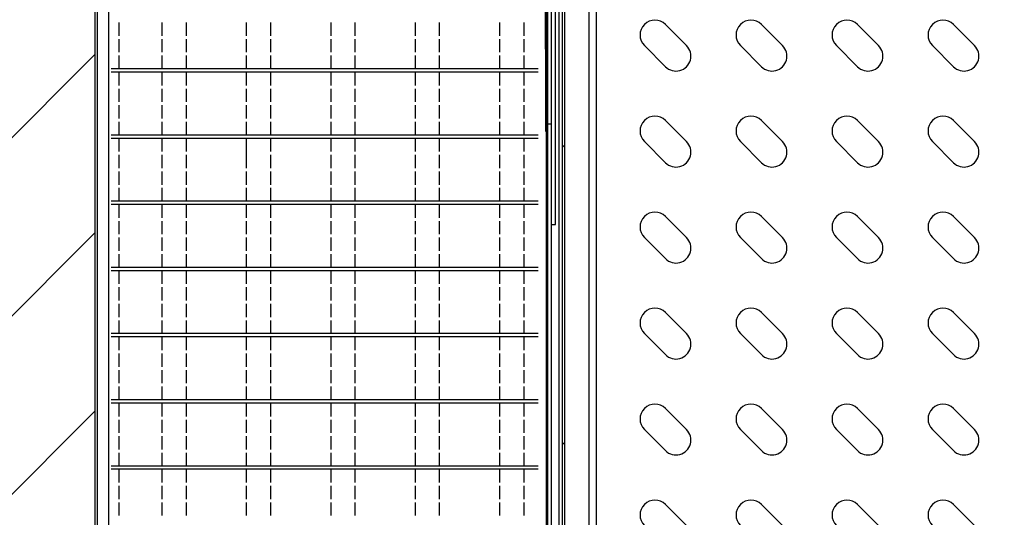
# Model space of a CAD drawing. Units: millimetres. Extents: x 2543 to 10344, y 1269 to 6779.
# Drawn here: x 5029 to 5327, y 2848 to 2999 of the extents above; entities that cross this region are included whole.
import ezdxf

# ---------------------------------------------------------------- set-up
doc = ezdxf.new("R2010")
doc.units = ezdxf.units.MM
doc.layers.add('图框', color=7, linetype='Continuous')

# ---------------------------------------------------------------- blocks, each defined once
blk = doc.blocks.new('GDRSRT')
at = {"color": 7, "linetype": 'Continuous', "lineweight": 25}
for p, q in [((60638.19, 44526.02), (60644.56, 44519.65)), ((60667.19, 44526.02), (60673.56, 44519.65)), ((60696.19, 44526.02), (60702.56, 44519.65)), ((60725.19, 44526.02), (60731.56, 44519.65)), ((60638.19, 44513.29), (60631.83, 44519.65)), ((60667.19, 44513.29), (60660.83, 44519.65)), ((60696.19, 44513.29), (60689.83, 44519.65)), ((60725.19, 44513.29), (60718.83, 44519.65)), ((60638.19, 44497.02), (60644.56, 44490.65)), ((60667.19, 44497.02), (60673.56, 44490.65)), ((60696.19, 44497.02), (60702.56, 44490.65)), ((60725.19, 44497.02), (60731.56, 44490.65)), ((60638.19, 44484.29), (60631.83, 44490.65)), ((60667.19, 44484.29), (60660.83, 44490.65)), ((60696.19, 44484.29), (60689.83, 44490.65)), ((60725.19, 44484.29), (60718.83, 44490.65)), ((60638.19, 44468.02), (60644.56, 44461.65)), ((60667.19, 44468.02), (60673.56, 44461.65)), ((60696.19, 44468.02), (60702.56, 44461.65)), ((60725.19, 44468.02), (60731.56, 44461.65)), ((60638.19, 44455.29), (60631.83, 44461.65)), ((60667.19, 44455.29), (60660.83, 44461.65)), ((60696.19, 44455.29), (60689.83, 44461.65)), ((60725.19, 44455.29), (60718.83, 44461.65)), ((60638.19, 44439.02), (60644.56, 44432.65)), ((60667.19, 44439.02), (60673.56, 44432.65)), ((60696.19, 44439.02), (60702.56, 44432.65)), ((60725.19, 44439.02), (60731.56, 44432.65)), ((60638.19, 44426.29), (60631.83, 44432.65)), ((60667.19, 44426.29), (60660.83, 44432.65)), ((60696.19, 44426.29), (60689.83, 44432.65)), ((60725.19, 44426.29), (60718.83, 44432.65)), ((60638.19, 44410.02), (60644.56, 44403.65)), ((60667.19, 44410.02), (60673.56, 44403.65)), ((60696.19, 44410.02), (60702.56, 44403.65)), ((60725.19, 44410.02), (60731.56, 44403.65)), ((60638.19, 44397.29), (60631.83, 44403.65)), ((60667.19, 44397.29), (60660.83, 44403.65)), ((60696.19, 44397.29), (60689.83, 44403.65)), ((60725.19, 44397.29), (60718.83, 44403.65)), ((60638.19, 44381.02), (60644.56, 44374.65)), ((60667.19, 44381.02), (60673.56, 44374.65)), ((60696.19, 44381.02), (60702.56, 44374.65)), ((60725.19, 44381.02), (60731.56, 44374.65))]:
    blk.add_line(p, q, dxfattribs=at)
for centre, start, end in [((60635.01, 44522.84), 45, 225), ((60664.01, 44522.84), 45, 225), ((60693.01, 44522.84), 45, 225), ((60722.01, 44522.84), 45, 225), ((60641.38, 44516.47), 225, 45), ((60670.38, 44516.47), 225, 45), ((60699.38, 44516.47), 225, 45), ((60728.38, 44516.47), 225, 45), ((60635.01, 44493.84), 45, 225), ((60664.01, 44493.84), 45, 225), ((60693.01, 44493.84), 45, 225), ((60722.01, 44493.84), 45, 225), ((60641.38, 44487.47), 225, 45), ((60670.38, 44487.47), 225, 45), ((60699.38, 44487.47), 225, 45), ((60728.38, 44487.47), 225, 45), ((60635.01, 44464.84), 45, 225), ((60664.01, 44464.84), 45, 225), ((60693.01, 44464.84), 45, 225), ((60722.01, 44464.84), 45, 225), ((60641.38, 44458.47), 225, 45), ((60670.38, 44458.47), 225, 45), ((60699.38, 44458.47), 225, 45), ((60728.38, 44458.47), 225, 45), ((60635.01, 44435.84), 45, 225), ((60664.01, 44435.84), 45, 225), ((60693.01, 44435.84), 45, 225), ((60722.01, 44435.84), 45, 225), ((60641.38, 44429.47), 225, 45), ((60670.38, 44429.47), 225, 45), ((60699.38, 44429.47), 225, 45), ((60728.38, 44429.47), 225, 45), ((60635.01, 44406.84), 45, 225), ((60664.01, 44406.84), 45, 225), ((60693.01, 44406.84), 45, 225), ((60722.01, 44406.84), 45, 225), ((60641.38, 44400.47), 225, 45), ((60670.38, 44400.47), 225, 45), ((60699.38, 44400.47), 225, 45), ((60728.38, 44400.47), 225, 45), ((60635.01, 44377.84), 45, 225), ((60664.01, 44377.84), 45, 225), ((60693.01, 44377.84), 45, 225), ((60722.01, 44377.84), 45, 225)]:
    blk.add_arc(centre, 4.5, start, end, dxfattribs=at)
blk = doc.blocks.new('CSDFE')
at = {"color": 7, "linetype": 'Continuous', "lineweight": 25}
for p, q in [((60602.28, 44495.64), (60602.28, 44666.14)), ((60486.18, 44522.64), (60486.18, 44526.64)), ((60493.38, 44526.64), (60493.38, 44522.64)), ((60511.68, 44522.64), (60511.68, 44526.64)), ((60518.88, 44526.64), (60518.88, 44522.64)), ((60537.18, 44522.64), (60537.18, 44526.64)), ((60544.38, 44526.64), (60544.38, 44522.64)), ((60562.68, 44522.64), (60562.68, 44526.64)), ((60569.88, 44526.64), (60569.88, 44522.64)), ((60588.18, 44522.64), (60588.18, 44526.64)), ((60595.38, 44526.64), (60595.38, 44522.64)), ((60595.5, 44522.64), (60595.5, 44526.64)), ((60486.18, 44517.64), (60486.18, 44521.64)), ((60493.38, 44521.64), (60493.38, 44517.64)), ((60511.68, 44517.64), (60511.68, 44521.64)), ((60518.88, 44521.64), (60518.88, 44517.64)), ((60537.18, 44517.64), (60537.18, 44521.64)), ((60544.38, 44521.64), (60544.38, 44517.64)), ((60562.68, 44517.64), (60562.68, 44521.64)), ((60569.88, 44521.64), (60569.88, 44517.64)), ((60588.18, 44517.64), (60588.18, 44521.64)), ((60595.38, 44521.64), (60595.38, 44517.64)), ((60595.5, 44517.64), (60595.5, 44521.64)), ((60486.18, 44512.64), (60486.18, 44516.64)), ((60493.38, 44516.64), (60493.38, 44512.64)), ((60511.68, 44512.64), (60511.68, 44516.64)), ((60518.88, 44516.64), (60518.88, 44512.64)), ((60537.18, 44512.64), (60537.18, 44516.64)), ((60544.38, 44516.64), (60544.38, 44512.64)), ((60562.68, 44512.64), (60562.68, 44516.64)), ((60569.88, 44516.64), (60569.88, 44512.64)), ((60588.18, 44512.64), (60588.18, 44516.64)), ((60595.38, 44516.64), (60595.38, 44512.64)), ((60595.5, 44512.64), (60595.5, 44516.64)), ((60599.78, 44512.64), (60470.78, 44512.64)), ((60599.78, 44511.64), (60470.78, 44511.64)), ((60486.18, 44507.64), (60486.18, 44511.64)), ((60493.38, 44511.64), (60493.38, 44507.64)), ((60511.68, 44507.64), (60511.68, 44511.64)), ((60518.88, 44511.64), (60518.88, 44507.64)), ((60537.18, 44507.64), (60537.18, 44511.64)), ((60544.38, 44511.64), (60544.38, 44507.64)), ((60562.68, 44507.64), (60562.68, 44511.64)), ((60569.88, 44511.64), (60569.88, 44507.64)), ((60588.18, 44507.64), (60588.18, 44511.64)), ((60595.38, 44511.64), (60595.38, 44507.64)), ((60595.5, 44507.64), (60595.5, 44511.64)), ((60486.18, 44502.64), (60486.18, 44506.64)), ((60493.38, 44506.64), (60493.38, 44502.64)), ((60511.68, 44502.64), (60511.68, 44506.64)), ((60518.88, 44506.64), (60518.88, 44502.64)), ((60537.18, 44502.64), (60537.18, 44506.64)), ((60544.38, 44506.64), (60544.38, 44502.64)), ((60562.68, 44502.64), (60562.68, 44506.64)), ((60569.88, 44506.64), (60569.88, 44502.64)), ((60588.18, 44502.64), (60588.18, 44506.64)), ((60595.38, 44506.64), (60595.38, 44502.64)), ((60595.5, 44502.64), (60595.5, 44506.64)), ((60486.18, 44497.64), (60486.18, 44501.64)), ((60493.38, 44501.64), (60493.38, 44497.64)), ((60511.68, 44497.64), (60511.68, 44501.64)), ((60518.88, 44501.64), (60518.88, 44497.64)), ((60537.18, 44497.64), (60537.18, 44501.64)), ((60544.38, 44501.64), (60544.38, 44497.64)), ((60562.68, 44497.64), (60562.68, 44501.64)), ((60569.88, 44501.64), (60569.88, 44497.64)), ((60588.18, 44497.64), (60588.18, 44501.64)), ((60595.38, 44501.64), (60595.38, 44497.64)), ((60595.5, 44497.64), (60595.5, 44501.64)), ((60486.18, 44492.64), (60486.18, 44496.64)), ((60493.38, 44496.64), (60493.38, 44492.64)), ((60511.68, 44492.64), (60511.68, 44496.64)), ((60518.88, 44496.64), (60518.88, 44492.64)), ((60537.18, 44492.64), (60537.18, 44496.64)), ((60544.38, 44496.64), (60544.38, 44492.64)), ((60562.68, 44492.64), (60562.68, 44496.64)), ((60569.88, 44496.64), (60569.88, 44492.64)), ((60588.18, 44492.64), (60588.18, 44496.64)), ((60595.38, 44496.64), (60595.38, 44492.64)), ((60595.5, 44492.64), (60595.5, 44496.64)), ((60603.78, 44495.89), (60602.28, 44495.89)), ((60602.28, 44192.39), (60602.28, 44495.89)), ((60599.78, 44492.64), (60470.78, 44492.64)), ((60599.78, 44491.64), (60470.78, 44491.64)), ((60486.18, 44487.64), (60486.18, 44491.64)), ((60493.38, 44491.64), (60493.38, 44487.64)), ((60511.68, 44482.64), (60511.68, 44491.64)), ((60518.88, 44491.64), (60518.88, 44487.64)), ((60537.18, 44487.64), (60537.18, 44491.64)), ((60544.38, 44491.64), (60544.38, 44487.64)), ((60562.68, 44487.64), (60562.68, 44491.64)), ((60569.88, 44491.64), (60569.88, 44487.64)), ((60588.18, 44487.64), (60588.18, 44491.64)), ((60595.38, 44491.64), (60595.38, 44487.64)), ((60595.5, 44487.64), (60595.5, 44491.64)), ((60486.18, 44482.64), (60486.18, 44486.64)), ((60493.38, 44486.64), (60493.38, 44482.64)), ((60518.88, 44486.64), (60518.88, 44482.64)), ((60537.18, 44482.64), (60537.18, 44486.64)), ((60544.38, 44486.64), (60544.38, 44482.64)), ((60562.68, 44482.64), (60562.68, 44486.64)), ((60569.88, 44486.64), (60569.88, 44482.64)), ((60588.18, 44482.64), (60588.18, 44486.64)), ((60595.38, 44486.64), (60595.38, 44482.64)), ((60595.5, 44482.64), (60595.5, 44486.64)), ((60486.18, 44477.64), (60486.18, 44481.64)), ((60493.38, 44481.64), (60493.38, 44477.64)), ((60511.68, 44477.64), (60511.68, 44481.64)), ((60518.88, 44481.64), (60518.88, 44477.64)), ((60537.18, 44477.64), (60537.18, 44481.64)), ((60544.38, 44481.64), (60544.38, 44477.64)), ((60562.68, 44477.64), (60562.68, 44481.64)), ((60569.88, 44481.64), (60569.88, 44477.64)), ((60588.18, 44477.64), (60588.18, 44481.64)), ((60595.38, 44481.64), (60595.38, 44477.64)), ((60595.5, 44477.64), (60595.5, 44481.64)), ((60486.18, 44472.64), (60486.18, 44476.64)), ((60493.38, 44476.64), (60493.38, 44472.64)), ((60511.68, 44472.64), (60511.68, 44476.64)), ((60518.88, 44476.64), (60518.88, 44472.64)), ((60537.18, 44472.64), (60537.18, 44476.64)), ((60544.38, 44476.64), (60544.38, 44472.64)), ((60562.68, 44472.64), (60562.68, 44476.64)), ((60569.88, 44476.64), (60569.88, 44472.64)), ((60588.18, 44472.64), (60588.18, 44476.64)), ((60595.38, 44476.64), (60595.38, 44472.64)), ((60595.5, 44472.64), (60595.5, 44476.64)), ((60599.78, 44472.64), (60470.78, 44472.64)), ((60599.78, 44471.64), (60470.78, 44471.64)), ((60486.18, 44467.64), (60486.18, 44471.64)), ((60493.38, 44471.64), (60493.38, 44467.64)), ((60511.68, 44467.64), (60511.68, 44471.64)), ((60518.88, 44471.64), (60518.88, 44467.64)), ((60537.18, 44467.64), (60537.18, 44471.64)), ((60544.38, 44471.64), (60544.38, 44467.64)), ((60562.68, 44467.64), (60562.68, 44471.64)), ((60569.88, 44471.64), (60569.88, 44467.64)), ((60588.18, 44467.64), (60588.18, 44471.64)), ((60595.38, 44471.64), (60595.38, 44467.64)), ((60595.5, 44467.64), (60595.5, 44471.64)), ((60486.18, 44462.64), (60486.18, 44466.64)), ((60493.38, 44466.64), (60493.38, 44462.64)), ((60511.68, 44462.64), (60511.68, 44466.64)), ((60518.88, 44466.64), (60518.88, 44462.64)), ((60537.18, 44462.64), (60537.18, 44466.64)), ((60544.38, 44466.64), (60544.38, 44462.64)), ((60562.68, 44462.64), (60562.68, 44466.64)), ((60569.88, 44466.64), (60569.88, 44462.64)), ((60588.18, 44462.64), (60588.18, 44466.64)), ((60595.38, 44466.64), (60595.38, 44462.64)), ((60595.5, 44462.64), (60595.5, 44466.64)), ((60486.18, 44457.64), (60486.18, 44461.64)), ((60493.38, 44461.64), (60493.38, 44457.64)), ((60511.68, 44457.64), (60511.68, 44461.64)), ((60518.88, 44461.64), (60518.88, 44457.64)), ((60537.18, 44457.64), (60537.18, 44461.64)), ((60544.38, 44461.64), (60544.38, 44457.64)), ((60562.68, 44457.64), (60562.68, 44461.64)), ((60569.88, 44461.64), (60569.88, 44457.64)), ((60588.18, 44457.64), (60588.18, 44461.64)), ((60595.38, 44461.64), (60595.38, 44457.64)), ((60595.5, 44457.64), (60595.5, 44461.64)), ((60486.18, 44452.64), (60486.18, 44456.64)), ((60493.38, 44456.64), (60493.38, 44452.64)), ((60511.68, 44452.64), (60511.68, 44456.64)), ((60518.88, 44456.64), (60518.88, 44452.64)), ((60537.18, 44452.64), (60537.18, 44456.64)), ((60544.38, 44456.64), (60544.38, 44452.64)), ((60562.68, 44452.64), (60562.68, 44456.64)), ((60569.88, 44456.64), (60569.88, 44452.64)), ((60588.18, 44452.64), (60588.18, 44456.64)), ((60595.38, 44456.64), (60595.38, 44452.64)), ((60595.5, 44452.64), (60595.5, 44456.64)), ((60599.78, 44452.64), (60470.78, 44452.64)), ((60599.78, 44451.64), (60470.78, 44451.64)), ((60486.18, 44447.64), (60486.18, 44451.64)), ((60493.38, 44451.64), (60493.38, 44447.64)), ((60511.68, 44447.64), (60511.68, 44451.64)), ((60518.88, 44451.64), (60518.88, 44447.64)), ((60537.18, 44447.64), (60537.18, 44451.64)), ((60544.38, 44451.64), (60544.38, 44447.64)), ((60562.68, 44447.64), (60562.68, 44451.64)), ((60569.88, 44451.64), (60569.88, 44447.64)), ((60588.18, 44447.64), (60588.18, 44451.64)), ((60595.38, 44451.64), (60595.38, 44447.64)), ((60595.5, 44447.64), (60595.5, 44451.64)), ((60486.18, 44442.64), (60486.18, 44446.64)), ((60493.38, 44446.64), (60493.38, 44442.64)), ((60511.68, 44442.64), (60511.68, 44446.64)), ((60518.88, 44446.64), (60518.88, 44442.64)), ((60537.18, 44442.64), (60537.18, 44446.64)), ((60544.38, 44446.64), (60544.38, 44442.64)), ((60562.68, 44442.64), (60562.68, 44446.64)), ((60569.88, 44446.64), (60569.88, 44442.64)), ((60588.18, 44442.64), (60588.18, 44446.64)), ((60595.38, 44446.64), (60595.38, 44442.64)), ((60595.5, 44442.64), (60595.5, 44446.64)), ((60486.18, 44437.64), (60486.18, 44441.64)), ((60493.38, 44441.64), (60493.38, 44437.64)), ((60511.68, 44437.64), (60511.68, 44441.64)), ((60518.88, 44441.64), (60518.88, 44437.64)), ((60537.18, 44437.64), (60537.18, 44441.64)), ((60544.38, 44441.64), (60544.38, 44437.64)), ((60562.68, 44437.64), (60562.68, 44441.64)), ((60569.88, 44441.64), (60569.88, 44437.64)), ((60588.18, 44437.64), (60588.18, 44441.64)), ((60595.38, 44441.64), (60595.38, 44437.64)), ((60595.5, 44437.64), (60595.5, 44441.64)), ((60486.18, 44432.64), (60486.18, 44436.64)), ((60493.38, 44436.64), (60493.38, 44432.64)), ((60511.68, 44432.64), (60511.68, 44436.64)), ((60518.88, 44436.64), (60518.88, 44432.64)), ((60537.18, 44432.64), (60537.18, 44436.64)), ((60544.38, 44436.64), (60544.38, 44432.64)), ((60562.68, 44432.64), (60562.68, 44436.64)), ((60569.88, 44436.64), (60569.88, 44432.64)), ((60588.18, 44432.64), (60588.18, 44436.64)), ((60595.38, 44436.64), (60595.38, 44432.64)), ((60595.5, 44432.64), (60595.5, 44436.64)), ((60599.78, 44432.64), (60470.78, 44432.64)), ((60599.78, 44431.64), (60470.78, 44431.64)), ((60486.18, 44427.64), (60486.18, 44431.64)), ((60493.38, 44431.64), (60493.38, 44427.64)), ((60511.68, 44427.64), (60511.68, 44431.64)), ((60518.88, 44431.64), (60518.88, 44427.64)), ((60537.18, 44427.64), (60537.18, 44431.64)), ((60544.38, 44431.64), (60544.38, 44427.64)), ((60562.68, 44427.64), (60562.68, 44431.64)), ((60569.88, 44431.64), (60569.88, 44427.64)), ((60588.18, 44427.64), (60588.18, 44431.64)), ((60595.38, 44431.64), (60595.38, 44427.64)), ((60595.5, 44427.64), (60595.5, 44431.64)), ((60486.18, 44422.64), (60486.18, 44426.64)), ((60493.38, 44426.64), (60493.38, 44422.64)), ((60511.68, 44422.64), (60511.68, 44426.64)), ((60518.88, 44426.64), (60518.88, 44422.64)), ((60537.18, 44422.64), (60537.18, 44426.64)), ((60544.38, 44426.64), (60544.38, 44422.64)), ((60562.68, 44422.64), (60562.68, 44426.64)), ((60569.88, 44426.64), (60569.88, 44422.64)), ((60588.18, 44422.64), (60588.18, 44426.64)), ((60595.38, 44426.64), (60595.38, 44422.64)), ((60595.5, 44422.64), (60595.5, 44426.64)), ((60486.18, 44417.64), (60486.18, 44421.64)), ((60493.38, 44421.64), (60493.38, 44417.64)), ((60511.68, 44417.64), (60511.68, 44421.64)), ((60518.88, 44421.64), (60518.88, 44417.64)), ((60537.18, 44417.64), (60537.18, 44421.64)), ((60544.38, 44421.64), (60544.38, 44417.64)), ((60562.68, 44417.64), (60562.68, 44421.64)), ((60569.88, 44421.64), (60569.88, 44417.64)), ((60588.18, 44417.64), (60588.18, 44421.64)), ((60595.38, 44421.64), (60595.38, 44417.64)), ((60595.5, 44417.64), (60595.5, 44421.64)), ((60486.18, 44412.64), (60486.18, 44416.64)), ((60493.38, 44416.64), (60493.38, 44412.64)), ((60511.68, 44412.64), (60511.68, 44416.64)), ((60518.88, 44416.64), (60518.88, 44412.64)), ((60537.18, 44412.64), (60537.18, 44416.64)), ((60544.38, 44416.64), (60544.38, 44412.64)), ((60562.68, 44412.64), (60562.68, 44416.64)), ((60569.88, 44416.64), (60569.88, 44412.64)), ((60588.18, 44412.64), (60588.18, 44416.64)), ((60595.38, 44416.64), (60595.38, 44412.64)), ((60595.5, 44412.64), (60595.5, 44416.64)), ((60599.78, 44412.64), (60470.78, 44412.64)), ((60599.78, 44411.64), (60470.78, 44411.64)), ((60486.18, 44407.64), (60486.18, 44411.64)), ((60493.38, 44411.64), (60493.38, 44407.64)), ((60511.68, 44407.64), (60511.68, 44411.64)), ((60518.88, 44411.64), (60518.88, 44407.64)), ((60537.18, 44407.64), (60537.18, 44411.64)), ((60544.38, 44411.64), (60544.38, 44407.64)), ((60562.68, 44407.64), (60562.68, 44411.64)), ((60569.88, 44411.64), (60569.88, 44407.64)), ((60588.18, 44407.64), (60588.18, 44411.64)), ((60595.38, 44411.64), (60595.38, 44407.64)), ((60595.5, 44407.64), (60595.5, 44411.64)), ((60486.18, 44402.64), (60486.18, 44406.64)), ((60493.38, 44406.64), (60493.38, 44402.64)), ((60511.68, 44402.64), (60511.68, 44406.64)), ((60518.88, 44406.64), (60518.88, 44402.64)), ((60537.18, 44402.64), (60537.18, 44406.64)), ((60544.38, 44406.64), (60544.38, 44402.64)), ((60562.68, 44402.64), (60562.68, 44406.64)), ((60569.88, 44406.64), (60569.88, 44402.64)), ((60588.18, 44402.64), (60588.18, 44406.64)), ((60595.38, 44406.64), (60595.38, 44402.64)), ((60595.5, 44402.64), (60595.5, 44406.64)), ((60486.18, 44397.64), (60486.18, 44401.64)), ((60493.38, 44401.64), (60493.38, 44397.64)), ((60511.68, 44397.64), (60511.68, 44401.64)), ((60518.88, 44401.64), (60518.88, 44397.64)), ((60537.18, 44397.64), (60537.18, 44401.64)), ((60544.38, 44401.64), (60544.38, 44397.64)), ((60562.68, 44397.64), (60562.68, 44401.64)), ((60569.88, 44401.64), (60569.88, 44397.64)), ((60588.18, 44397.64), (60588.18, 44401.64)), ((60595.38, 44401.64), (60595.38, 44397.64)), ((60595.5, 44397.64), (60595.5, 44401.64)), ((60486.18, 44392.64), (60486.18, 44396.64)), ((60493.38, 44396.64), (60493.38, 44392.64)), ((60511.68, 44392.64), (60511.68, 44396.64)), ((60518.88, 44396.64), (60518.88, 44392.64)), ((60537.18, 44392.64), (60537.18, 44396.64)), ((60544.38, 44396.64), (60544.38, 44392.64)), ((60562.68, 44392.64), (60562.68, 44396.64)), ((60569.88, 44396.64), (60569.88, 44392.64)), ((60588.18, 44392.64), (60588.18, 44396.64)), ((60595.38, 44396.64), (60595.38, 44392.64)), ((60595.5, 44392.64), (60595.5, 44396.64)), ((60599.78, 44392.64), (60470.78, 44392.64)), ((60599.78, 44391.64), (60470.78, 44391.64)), ((60486.18, 44387.64), (60486.18, 44391.64)), ((60493.38, 44391.64), (60493.38, 44387.64)), ((60511.68, 44387.64), (60511.68, 44391.64)), ((60518.88, 44391.64), (60518.88, 44387.64)), ((60537.18, 44387.64), (60537.18, 44391.64)), ((60544.38, 44391.64), (60544.38, 44387.64)), ((60562.68, 44387.64), (60562.68, 44391.64)), ((60569.88, 44391.64), (60569.88, 44387.64)), ((60588.18, 44387.64), (60588.18, 44391.64)), ((60595.38, 44391.64), (60595.38, 44387.64)), ((60595.5, 44387.64), (60595.5, 44391.64)), ((60486.18, 44382.64), (60486.18, 44386.64)), ((60493.38, 44386.64), (60493.38, 44382.64)), ((60511.68, 44382.64), (60511.68, 44386.64)), ((60518.88, 44386.64), (60518.88, 44382.64)), ((60537.18, 44382.64), (60537.18, 44386.64)), ((60544.38, 44386.64), (60544.38, 44382.64)), ((60562.68, 44382.64), (60562.68, 44386.64)), ((60569.88, 44386.64), (60569.88, 44382.64)), ((60588.18, 44382.64), (60588.18, 44386.64)), ((60595.38, 44386.64), (60595.38, 44382.64)), ((60595.5, 44382.64), (60595.5, 44386.64)), ((60486.18, 44377.64), (60486.18, 44381.64)), ((60493.38, 44381.64), (60493.38, 44377.64)), ((60511.68, 44377.64), (60511.68, 44381.64)), ((60518.88, 44381.64), (60518.88, 44377.64)), ((60537.18, 44377.64), (60537.18, 44381.64)), ((60544.38, 44381.64), (60544.38, 44377.64)), ((60562.68, 44377.64), (60562.68, 44381.64)), ((60569.88, 44381.64), (60569.88, 44377.64)), ((60588.18, 44377.64), (60588.18, 44381.64)), ((60595.38, 44381.64), (60595.38, 44377.64)), ((60595.5, 44377.64), (60595.5, 44381.64))]:
    blk.add_line(p, q, dxfattribs=at)
at = {"color": 1, "linetype": 'Continuous', "lineweight": 25}
for p, q in [((60473.05, 44526.64), (60473.05, 44522.64)), ((60473.05, 44521.64), (60473.05, 44517.64)), ((60473.05, 44516.64), (60473.05, 44512.64)), ((60473.05, 44511.64), (60473.05, 44507.64)), ((60473.05, 44506.64), (60473.05, 44502.64)), ((60473.05, 44501.64), (60473.05, 44497.64)), ((60473.05, 44496.64), (60473.05, 44492.64)), ((60473.05, 44491.64), (60473.05, 44487.64)), ((60473.05, 44486.64), (60473.05, 44482.64)), ((60473.05, 44481.64), (60473.05, 44477.64)), ((60473.05, 44476.64), (60473.05, 44472.64)), ((60473.05, 44471.64), (60473.05, 44467.64)), ((60473.05, 44466.64), (60473.05, 44462.64)), ((60473.05, 44461.64), (60473.05, 44457.64)), ((60473.05, 44456.64), (60473.05, 44452.64)), ((60473.05, 44451.64), (60473.05, 44447.64)), ((60473.05, 44446.64), (60473.05, 44442.64)), ((60473.05, 44441.64), (60473.05, 44437.64)), ((60473.05, 44436.64), (60473.05, 44432.64)), ((60473.05, 44431.64), (60473.05, 44427.64)), ((60473.05, 44426.64), (60473.05, 44422.64)), ((60473.05, 44421.64), (60473.05, 44417.64)), ((60473.05, 44416.64), (60473.05, 44412.64)), ((60473.05, 44411.64), (60473.05, 44407.64)), ((60473.05, 44406.64), (60473.05, 44402.64)), ((60473.05, 44401.64), (60473.05, 44397.64)), ((60473.05, 44396.64), (60473.05, 44392.64)), ((60473.05, 44391.64), (60473.05, 44387.64)), ((60473.05, 44386.64), (60473.05, 44382.64)), ((60473.05, 44381.64), (60473.05, 44377.64))]:
    blk.add_line(p, q, dxfattribs=at)
at = {"color": 7, "linetype": 'Continuous', "lineweight": 25, "flags": 128}
blk.add_lwpolyline([(60602.28, 44495.64), (60602.08, 44493.69), (60601.78, 44642.51)], dxfattribs=at)

msp = doc.modelspace()

# ---------------------------------------------------------------- hatches: boundary and pattern name
h = msp.add_hatch()
h.set_pattern_fill('ANSI31', color=256, scale=12)
h.set_pattern_definition([(45, (-55413.78, -41528.787), (-26.940768, 26.940768), [])])
edge = h.paths.add_edge_path()
edge.add_arc((5192.29, 2603.05), 1, -90, 0, ccw=False)
edge.add_line((5192.29, 2602.05), (5004.49, 2602.05))
edge.add_arc((5004.49, 2603.05), 1, 180, 270, ccw=False)
edge.add_line((5003.49, 2603.05), (5003.49, 3189.65))
edge.add_arc((5004.49, 3189.65), 1, 90, 180, ccw=False)
edge.add_line((5004.49, 3190.65), (6081.09, 3190.65))
edge.add_arc((6081.09, 3189.65), 1, 0, 90, ccw=False)
edge.add_line((6082.09, 3189.65), (6082.09, 3179.35))
edge.add_line((6082.09, 3179.35), (6083.49, 3179.35))
edge.add_line((6083.49, 3179.35), (6083.49, 3189.65))
edge.add_arc((6084.49, 3189.65), 1, 90, 180, ccw=False)
edge.add_line((6084.49, 3190.65), (6106.09, 3190.65))
edge.add_arc((6106.09, 3189.65), 1, 0, 90, ccw=False)
edge.add_line((6107.09, 3189.65), (6107.09, 2603.05))
edge.add_arc((6106.09, 2603.05), 1, -90, 0, ccw=False)
edge.add_line((6106.09, 2602.05), (6059.49, 2602.05))
edge.add_arc((6059.49, 2603.05), 1, 180, 270, ccw=False)
edge.add_line((6058.49, 2603.05), (6058.49, 3139.65))
edge.add_arc((6059.49, 3139.65), 1, 90, 180, ccw=False)
edge.add_line((6059.49, 3140.65), (6069.79, 3140.65))
edge.add_line((6069.79, 3140.65), (6069.79, 3142.05))
edge.add_line((6069.79, 3142.05), (5040.79, 3142.05))
edge.add_line((5040.79, 3142.05), (5040.79, 3140.65))
edge.add_line((5040.79, 3140.65), (5051.09, 3140.65))
edge.add_arc((5051.09, 3139.65), 1, 0, 90, ccw=False)
edge.add_line((5052.09, 3139.65), (5052.09, 2627.35))
edge.add_line((5052.09, 2627.35), (5053.49, 2627.35))
edge.add_line((5053.49, 2627.35), (5053.49, 2637.65))
edge.add_arc((5054.49, 2637.65), 1, 90, 180, ccw=False)
edge.add_line((5054.49, 2638.65), (5192.29, 2638.65))
edge.add_arc((5192.29, 2637.65), 1, 0, 90, ccw=False)
edge.add_line((5193.29, 2637.65), (5193.29, 2615.35))
edge.add_line((5193.29, 2615.35), (5193.29, 2613.35))
edge.add_line((5193.29, 2613.35), (5193.29, 2603.05))
at = {"layer": '图框', "linetype": 'Continuous', "lineweight": 18}
h = msp.add_hatch(dxfattribs=at)
h.set_pattern_fill('ANSI31', color=256, scale=20, style=0)
h.set_pattern_definition([(45, (2853.154, 709.84), (-44.9013, 44.9013), [])])
edge = h.paths.add_edge_path(flags=0)
edge.add_line((5192.29, 2639.85), (5181.99, 2639.85))
edge.add_line((5181.99, 2639.85), (5181.99, 2640.55))
edge.add_line((5181.99, 2640.55), (5192.29, 2640.55))
edge.add_arc((5192.29, 2641.55), 1, 270, 360)
edge.add_line((5193.29, 2641.55), (5193.29, 2989.15))
edge.add_arc((5192.29, 2989.15), 1, 360, 450)
edge.add_line((5192.29, 2990.15), (5181.99, 2990.15))
edge.add_line((5181.99, 2990.15), (5181.99, 2990.85))
edge.add_line((5181.99, 2990.85), (5192.29, 2990.85))
edge.add_arc((5192.29, 2989.15), 1.7, 360, 450, ccw=False)
edge.add_line((5193.99, 2989.15), (5193.99, 2641.55))
edge.add_arc((5192.29, 2641.55), 1.7, 270, 360, ccw=False)

# ---------------------------------------------------------------- linework, layer by layer
at = {"color": 7, "linetype": 'Continuous', "lineweight": 25}
for p, q in [((5052.79, 3139.65), (5052.79, 2627.35)), ((5192.29, 2640.62), (5192.29, 3140.08)), ((5193.29, 2641.55), (5193.29, 3139.15)), ((5193.99, 2641.55), (5193.99, 3139.15)), ((5188.79, 3137.35), (5188.79, 2643.35)), ((5189.99, 2644.35), (5189.99, 3136.35)), ((5191.19, 2936.85), (5191.19, 3136.35)), ((5201.39, 2648.62), (5201.39, 3132.08)), ((5203.59, 2649.55), (5203.59, 3131.15)), ((5056.2, 3107.85), (5056.2, 2698.85)), ((5189.99, 2936.85), (5191.19, 2936.85))]:
    msp.add_line(p, q, dxfattribs=at)
msp.add_lwpolyline([(6069.79, 3142.05), (5040.79, 3142.05), (5040.79, 3140.65), (5051.09, 3140.65, -0.414214), (5052.09, 3139.65), (5052.09, 2627.35), (5053.49, 2627.35), (5053.49, 2637.65, -0.414214), (5054.49, 2638.65), (5192.29, 2638.65, -0.414214), (5193.29, 2637.65), (5193.29, 2615.35), (5193.29, 2613.35), (5193.29, 2603.05, -0.414214), (5192.29, 2602.05), (5004.49, 2602.05, -0.414214)], format="xyb", dxfattribs=at)

# ---------------------------------------------------------------- block references
for name in ['CSDFE', 'GDRSRT']:
    msp.add_blockref(name, (-55413.78, -41528.79))

doc.saveas('drawing.dxf')
